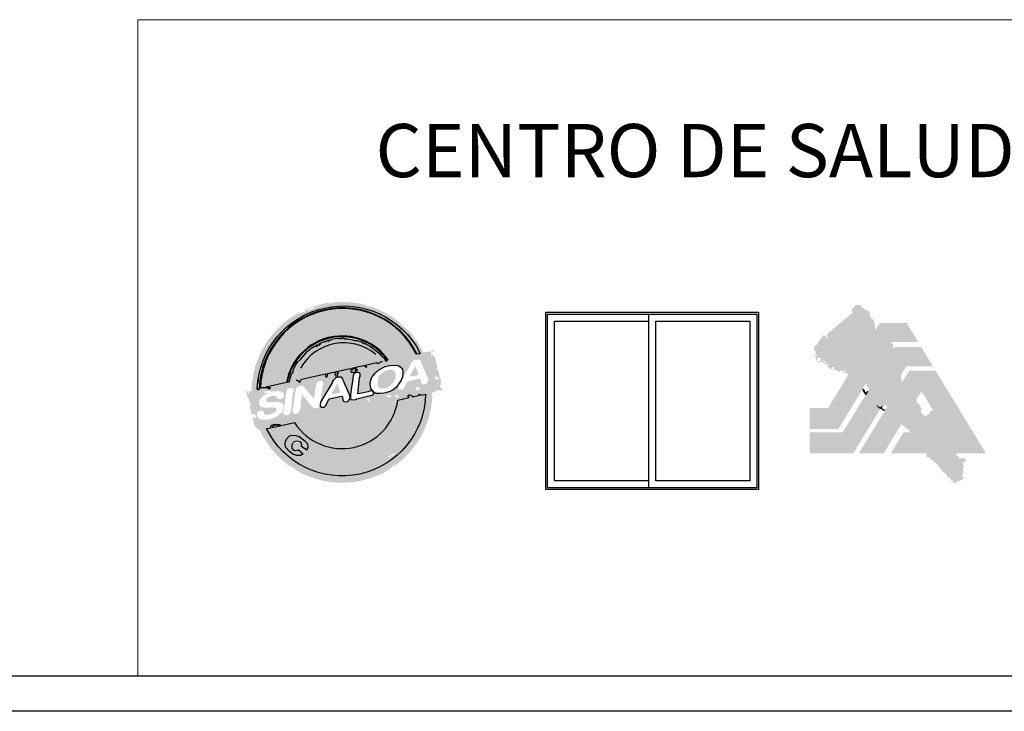
# Model space of a CAD drawing. Units: metres. Extents: x -78 to 117, y -18 to 41.
# Drawn here: x 35 to 41, y -17 to -13 of the extents above; entities that cross this region are included whole.
import ezdxf

# ---------------------------------------------------------------- set-up
doc = ezdxf.new("R2010")
doc.units = ezdxf.units.M
doc.header["$MEASUREMENT"] = 0
doc.layers.get('0').update_dxf_attribs({"linetype": 'CONTINUOUS'})
doc.styles.add('SANSSERIF', font='arial.ttf')

# ---------------------------------------------------------------- blocks, each defined once
blk = doc.blocks.new('A$C0A9B531F')
h = blk.add_hatch(color=92)
h.paths.add_polyline_path([(0.2801, 0.6491), (0.2764, 0.654), (0.2742, 0.6703), (0.2701, 0.6884), (0.2573, 0.7), (0.2526, 0.7206), (0.246, 0.73), (0.2379, 0.73), (0.2204, 0.7419), (0.2195, 0.7457), (0.2116, 0.7519), (0.1956, 0.7529), (0.1793, 0.7336), (0.1803, 0.7185), (0.0706, 0.627), (0.0747, 0.6239), (0.0747, 0.6197), (0.0758, 0.6161), (0.0747, 0.6077), (0.0685, 0.6171), (0.0685, 0.6229), (0.0638, 0.6208), (0.0596, 0.6302), (0.0591, 0.6229), (0.045, 0.6098), (0.0465, 0.6041), (0.0408, 0.6035), (0.034, 0.5915), (0.0329, 0.5847), (0.024, 0.5821), (0.0225, 0.5743), (0.0178, 0.5685), (0.0192, 0.5601), (0.0259, 0.5589), (0.025, 0.5556), (0.0241, 0.5526), (0.0268, 0.5504), (0.0244, 0.5452), (0.0259, 0.5405), (0.0313, 0.5411), (0.03, 0.5364), (0.0192, 0.5386), (0.0185, 0.5353), (0.0277, 0.5317), (0.0275, 0.5188), (0.0313, 0.5168), (0.0334, 0.5308), (0.0383, 0.5301), (0.0469, 0.5276), (0.0489, 0.5202), (0.0408, 0.5143), (0.0313, 0.5125), (0.0316, 0.5109), (0.0431, 0.5102), (0.0498, 0.5143), (0.0677, 0.4987), (0.067, 0.5055), (0.0584, 0.513), (0.0555, 0.5163), (0.0561, 0.5195), (0.0638, 0.515), (0.0737, 0.5012), (0.078, 0.5003), (0.078, 0.5037), (0.0837, 0.5037), (0.0837, 0.4994), (0.0744, 0.4967), (0.0768, 0.4894), (0.0885, 0.4819), (0.0938, 0.4837), (0.0946, 0.4876), (0.0966, 0.4902), (0.1026, 0.4898), (0.1038, 0.4853), (0.1053, 0.4825), (0.1002, 0.4783), (0.0938, 0.4787), (0.0946, 0.4773), (0.1049, 0.4769), (0.1099, 0.4779), (0.1137, 0.4748), (0.1172, 0.4752), (0.1218, 0.4724), (0.1254, 0.4688), (0.128, 0.47), (0.127, 0.4734), (0.1317, 0.4742), (0.1329, 0.4761), (0.1381, 0.4746), (0.1387, 0.4722), (0.1452, 0.475), (0.1535, 0.4712), (0.1565, 0.4676), (0.1506, 0.4692), (0.1426, 0.4706), (0.1375, 0.4706), (0.1375, 0.4692), (0.1428, 0.4668), (0.1516, 0.466), (0.1545, 0.4629), (0.1601, 0.4621), (0.1627, 0.4581), (0.1631, 0.457)])
h.paths.add_polyline_path([(0.3888, 0.4298), (0.3833, 0.4554), (0.3837, 0.4667), (0.39, 0.4813), (0.399, 0.4989), (0.4163, 0.5178), (0.4085, 0.5217), (0.3971, 0.5296), (0.39, 0.5327), (0.381, 0.5402), (0.3747, 0.5461), (0.3652, 0.5551), (0.359, 0.5669), (0.3511, 0.5716), (0.3535, 0.5853), (0.3435, 0.5939), (0.2385, 0.4214), (0.2427, 0.4165), (0.2429, 0.4053), (0.2467, 0.4039), (0.2512, 0.4063), (0.252, 0.4008), (0.2479, 0.3967), (0.246, 0.3882), (0.2508, 0.3879), (0.2503, 0.3813), (0.2512, 0.3743), (0.2543, 0.3722), (0.2563, 0.3703), (0.2589, 0.3708), (0.2555, 0.3679), (0.2441, 0.3698), (0.2412, 0.3689), (0.2462, 0.3629), (0.2493, 0.3531), (0.2493, 0.3448), (0.2694, 0.3345), (0.2811, 0.3281), (0.2827, 0.3305), (0.2713, 0.3393), (0.271, 0.3434), (0.2839, 0.3343), (0.2932, 0.3252), (0.3048, 0.3238), (0.3048, 0.3237), (0.3107, 0.3211), (0.3149, 0.3198), (0.3147, 0.3302), (0.3209, 0.331), (0.3214, 0.3238), (0.3254, 0.3269), (0.3283, 0.3236), (0.3918, 0.4279)])
h.paths.add_polyline_path([(0.5229, 0.3048), (0.5181, 0.3048), (0.5176, 0.3068), (0.5136, 0.3068), (0.5064, 0.2983), (0.5062, 0.2921), (0.5002, 0.2916), (0.4935, 0.2854), (0.4895, 0.2837), (0.4744, 0.2924), (0.4694, 0.303), (0.4711, 0.3053), (0.4741, 0.3165), (0.4679, 0.3175), (0.4672, 0.3299), (0.4614, 0.3353), (0.4562, 0.3358), (0.4499, 0.3512), (0.3875, 0.2486), (0.3907, 0.2446), (0.3985, 0.242), (0.4043, 0.2349), (0.4086, 0.2321), (0.4172, 0.2248), (0.4215, 0.2222), (0.424, 0.2147), (0.5735, 0.2147), (0.5739, 0.221)])
h.paths.add_polyline_path([(0.6521, 0.0685), (0.6499, 0.074), (0.6472, 0.0786), (0.6494, 0.0868), (0.6586, 0.0927), (0.6574, 0.1047), (0.6331, 0.1045), (0.6178, 0.1227), (0.6171, 0.1266), (0.4897, 0.1266), (0.4935, 0.1213), (0.494, 0.1145), (0.4951, 0.1043), (0.497, 0.1021), (0.4975, 0.111), (0.5046, 0.1086), (0.5132, 0.098), (0.5205, 0.097), (0.5208, 0.0945), (0.5213, 0.0902), (0.533, 0.0851), (0.544, 0.0738), (0.5474, 0.0661), (0.5521, 0.0639), (0.5549, 0.0577), (0.554, 0.0523), (0.5586, 0.0557), (0.5605, 0.0525), (0.5625, 0.0466), (0.5721, 0.0415), (0.578, 0.0375), (0.5794, 0.0341), (0.582, 0.0275), (0.585, 0.0226), (0.5909, 0.0232), (0.5959, 0.0194), (0.5982, 0.0107), (0.601, 0.0088), (0.6045, 0.0131), (0.6064, 0.0104), (0.6056, 0.0039), (0.6082, 0), (0.6175, 0.0006), (0.6201, 0.0059), (0.6245, 0.0092), (0.6334, 0.0092), (0.635, 0.0125), (0.6409, 0.0125), (0.6523, 0.0202), (0.6487, 0.0258), (0.6431, 0.032), (0.6481, 0.0405), (0.6487, 0.0488), (0.6477, 0.0535), (0.6453, 0.0572)])
h = blk.add_hatch(color=160)
h.paths.add_polyline_path([(0.3449, 0.5962), (0.4582, 0.5962), (0.4093, 0.6764), (0.2968, 0.6764), (0.0784, 0.3178), (0, 0.3178), (0, 0.2293), (0.1215, 0.2293)])
h.paths.add_polyline_path([(0.4712, 0.5748), (0.3594, 0.5748), (0.3557, 0.5688), (0.359, 0.5669), (0.3652, 0.5551), (0.3747, 0.5461), (0.381, 0.5402), (0.39, 0.5327), (0.3971, 0.5296), (0.4085, 0.5217), (0.4163, 0.5178), (0.399, 0.4989), (0.39, 0.4813), (0.3837, 0.4667), (0.3833, 0.4554), (0.3837, 0.4534), (0.4081, 0.4935), (0.5207, 0.4935)])
h.paths.add_polyline_path([(0.2987, 0.3137), (0.2946, 0.315), (0.283, 0.3269), (0.2853, 0.3293), (0.2944, 0.3209), (0.2985, 0.3209), (0.3022, 0.3194), (0.3048, 0.3237), (0.3044, 0.3238), (0.2932, 0.3252), (0.2839, 0.3343), (0.271, 0.3434), (0.2713, 0.3393), (0.2827, 0.3305), (0.2811, 0.3281), (0.2694, 0.3345), (0.2493, 0.3448), (0.2493, 0.3531), (0.2462, 0.3629), (0.2412, 0.3689), (0.2441, 0.3698), (0.2555, 0.3679), (0.2589, 0.3708), (0.2563, 0.3703), (0.2543, 0.3722), (0.2512, 0.3743), (0.2503, 0.3813), (0.2508, 0.3879), (0.2457, 0.3882), (0.2374, 0.3744), (0.2373, 0.3731), (0.2357, 0.3708), (0.2355, 0.3714), (0.1401, 0.2147), (0, 0.2147), (0, 0.1266), (0.1847, 0.1266)])
h.paths.add_polyline_path([(0.4723, 0.3879), (0.5778, 0.2147), (0.3969, 0.2147), (0.3433, 0.1266), (0.7442, 0.1266), (0.532, 0.4749), (0.4205, 0.4749), (0.2083, 0.1266), (0.3132, 0.1266)])
for points in [[(0.2344, 0.3868), (0.2334, 0.3926), (0.2268, 0.3981), (0.2253, 0.3998), (0.2225, 0.3952), (0.2273, 0.3837), (0.2336, 0.3758), (0.2357, 0.3708), (0.2373, 0.3731), (0.2376, 0.3818)], [(0.3073, 0.3162), (0.3042, 0.3186), (0.2985, 0.3209), (0.2944, 0.3209), (0.2853, 0.3293), (0.283, 0.3269), (0.2946, 0.315), (0.3013, 0.3128), (0.3041, 0.3123), (0.3057, 0.3083), (0.3146, 0.3058), (0.3167, 0.3046), (0.3195, 0.3091), (0.3192, 0.3095), (0.3142, 0.3117), (0.3094, 0.3136)]]:
    blk.add_hatch(color=92).paths.add_polyline_path(points)
for points in [[(0.2374, 0.3744), (0.2462, 0.3889)], [(0.3048, 0.3237), (0.3022, 0.3194)]]:
    blk.add_lwpolyline(points)
blk = doc.blocks.new('A$C60304909')
h = blk.add_hatch(color=96)
h.dxf.hatch_style = 1
h.paths.add_polyline_path([(1.895, 2.849, 0.038212), (1.678, 2.888), (1.667, 2.881), (1.658, 2.881), (1.649, 2.89, 0.005926), (1.614, 2.892), (1.585, 2.879), (1.589, 2.885), (1.588, 2.889), (1.596, 2.893, 0.003752), (1.574, 2.894), (1.531, 2.888), (1.518, 2.894, 0.013829), (1.438, 2.891), (1.308, 2.858), (1.304, 2.86), (1.374, 2.881), (1.356, 2.883, 0.032099), (1.174, 2.848), (1.168, 2.833), (1.15, 2.829), (1.131, 2.837, 0.03434), (0.944, 2.768), (0.937, 2.754), (0.967, 2.754), (0.929, 2.73), (0.904, 2.729), (0.841, 2.694), (0.873, 2.719), (0.87, 2.724), (0.889, 2.742, 0.280268), (0.089, 1.468), (0.052, 1.467), (0.056, 1.432), (0.039, 1.428), (0.028, 1.437), (0.019, 1.466), (0, 1.466), (0.024, 1.368), (0.049, 1.354), (0.043, 1.333), (0.058, 1.293), (0.07, 1.294), (0.075, 1.24), (0.061, 1.221), (0.09, 1.102), (0.149, 1.095), (0.16, 1.032), (0.102, 1.055), (0.137, 0.914), (0.182, 0.862), (0.222, 0.842, 0.134499), (0.714, 0.256), (0.706, 0.278), (0.749, 0.244), (0.768, 0.241), (0.791, 0.215), (0.78, 0.213, 0.280388), (2.285, 0.209), (2.318, 0.25), (2.308, 0.223), (2.378, 0.301), (2.355, 0.254, 0.237926), (2.982, 1.397), (2.97, 1.414), (2.974, 1.433), (2.967, 1.44), (2.941, 1.399, -0.074283), (2.864, 0.995), (2.868, 0.968), (2.847, 0.905), (2.844, 0.944, -0.096834), (2.594, 0.545), (2.606, 0.533), (2.567, 0.483), (2.553, 0.518, -0.147987), (1.962, 0.129), (1.968, 0.111), (1.88, 0.092), (1.877, 0.097), (1.89, 0.11, -0.057973), (1.609, 0.079), (1.603, 0.056), (1.575, 0.045), (1.434, 0.058), (1.366, 0.061), (1.396, 0.068), (1.393, 0.086, -0.145613), (0.722, 0.343), (0.715, 0.334), (0.692, 0.326), (0.637, 0.387), (0.635, 0.401), (0.687, 0.354), (0.655, 0.395, -0.094936), (0.359, 0.751), (0.355, 0.74), (0.331, 0.788), (0.322, 0.824, -0.014024), (0.295, 0.888), (0.32, 0.847), (0.296, 0.903), (0.302, 0.905, 0.803991), (2.884, 1.422), (3.047, 1.457), (3.014, 1.475), (3.055, 1.478), (3.097, 1.476), (3.129, 1.481), (3.133, 1.476), (3.149, 1.48), (3.153, 1.488), (3.129, 1.511), (3.104, 1.538), (3.105, 1.574), (3.136, 1.555), (3.132, 1.572), (3.109, 1.582), (3.114, 1.59), (3.127, 1.593), (3.075, 1.8), (3.042, 1.819), (3.061, 1.858), (3.022, 2.014), (2.973, 2.058), (2.957, 2.052), (2.957, 2.095), (2.966, 2.106), (2.978, 2.102), (3.006, 2.082), (2.996, 2.119), (2.983, 2.142), (2.984, 2.116), (2.959, 2.11), (2.951, 2.097), (2.901, 2.098), (2.836, 2.084, 0.03305), (2.741, 2.249), (2.745, 2.248), (2.764, 2.222), (2.746, 2.252), (2.728, 2.269), (2.698, 2.285), (2.704, 2.255), (2.683, 2.309), (2.644, 2.349), (2.646, 2.353), (2.691, 2.306), (2.699, 2.29), (2.727, 2.27, 0.017096), (2.668, 2.35), (2.654, 2.374), (2.68, 2.339), (2.657, 2.381), (2.649, 2.381), (2.626, 2.399, 0.021828), (2.539, 2.49), (2.45, 2.544), (2.45, 2.553), (2.521, 2.508, 0.108299), (1.987, 2.823), (1.94, 2.821)])
h.paths.add_polyline_path([(2.778, 2.091), (2.768, 2.088), (2.785, 2.061), (2.754, 2.057), (2.743, 2.07), (2.737, 2.06, 0.777656), (0.213, 1.512), (0.199, 1.482), (0.181, 1.508, -0.767115)], flags=16)
h.paths.add_polyline_path([(2.726, 2.06), (2.277, 1.962, 0.668313), (0.648, 1.607), (0.324, 1.536), (0.373, 1.524), (0.4, 1.513), (0.369, 1.501), (0.352, 1.521), (0.323, 1.522), (0.264, 1.523), (0.232, 1.516, -0.778206)], flags=16)
h.paths.add_polyline_path([(1.617, 2.693), (1.646, 2.673), (1.662, 2.654), (1.672, 2.617), (1.668, 2.579), (1.655, 2.553), (1.633, 2.532), (1.719, 2.418), (1.597, 2.418), (1.509, 2.521), (1.458, 2.52), (1.458, 2.414), (1.354, 2.41), (1.342, 2.692)], flags=0)
h.paths.add_polyline_path([(1.453, 2.644), (1.528, 2.644), (1.551, 2.632), (1.56, 2.621), (1.562, 2.607), (1.56, 2.593), (1.552, 2.584), (1.535, 2.58), (1.455, 2.58)], flags=0)
h.paths.add_polyline_path([(1.221, 2.671), (1.264, 2.572), (1.294, 2.466), (1.293, 2.42), (1.268, 2.382), (1.204, 2.34), (1.121, 2.314), (1.061, 2.313), (1.012, 2.324), (0.982, 2.351), (0.903, 2.552), (1.003, 2.589), (1.054, 2.46), (1.079, 2.404), (1.105, 2.394), (1.136, 2.394), (1.166, 2.406), (1.182, 2.427), (1.189, 2.45), (1.188, 2.47), (1.125, 2.635)], flags=0)
h.paths.add_polyline_path([(1.124, 2.811), (1.097, 2.805), (1.09, 2.793), (0.982, 2.756), (0.973, 2.752), (0.979, 2.774), (1.107, 2.817)], flags=16)
h.paths.add_polyline_path([(1.739, 2.609), (1.767, 2.635), (1.814, 2.655), (1.87, 2.662), (1.925, 2.661), (1.967, 2.648), (2.03, 2.622), (2.061, 2.593), (2.093, 2.525), (2.095, 2.478), (2.074, 2.428), (2.05, 2.399), (2.008, 2.377), (1.947, 2.364), (1.886, 2.372), (1.816, 2.392), (1.763, 2.429), (1.735, 2.468), (1.721, 2.503), (1.718, 2.544), (1.72, 2.57)], flags=0)
h.paths.add_polyline_path([(2.263, 1.959), (2.243, 1.94), (2.24, 1.951), (2.233, 1.949), (2.211, 1.986), (2.215, 1.986), (2.228, 1.975), (2.21, 1.998), (2.173, 2.024), (2.175, 2.028), (2.135, 2.062), (2.153, 2.053), (2.165, 2.04), (2.154, 2.055), (2.078, 2.117), (2.02, 2.156), (2.023, 2.161), (2.016, 2.161), (1.986, 2.178), (1.987, 2.18), (2.021, 2.164), (1.944, 2.209), (1.92, 2.213), (1.917, 2.224), (1.89, 2.236), (1.877, 2.23), (1.863, 2.236), (1.854, 2.252), (1.773, 2.277), (1.732, 2.275), (1.704, 2.289, 0.034217), (1.588, 2.304), (1.588, 2.308), (1.574, 2.301), (1.57, 2.302), (1.568, 2.311), (1.54, 2.313), (1.536, 2.306), (1.519, 2.306), (1.519, 2.313), (1.478, 2.304), (1.477, 2.312), (1.387, 2.3), (1.313, 2.267), (1.336, 2.282, 0.014783), (1.287, 2.269), (1.28, 2.26), (1.272, 2.257), (1.263, 2.261, 0.029236), (1.17, 2.224), (1.166, 2.215), (1.192, 2.221), (1.166, 2.2), (1.151, 2.2), (1.125, 2.172), (1.139, 2.194), (1.13, 2.19), (1.149, 2.214, 0.057092), (0.986, 2.107), (0.874, 1.974), (0.824, 1.927, 0.041427), (0.755, 1.803), (0.757, 1.768), (0.735, 1.755, 0.041954), (0.694, 1.617), (0.662, 1.61, -0.663587)], flags=0)
h.paths.add_polyline_path([(1.839, 2.557), (1.864, 2.584), (1.905, 2.591), (1.942, 2.589), (1.97, 2.57), (1.987, 2.544), (1.989, 2.512), (1.979, 2.471), (1.954, 2.437), (1.909, 2.425), (1.862, 2.431), (1.841, 2.444), (1.829, 2.484), (1.829, 2.528)], flags=0)
h.paths.add_polyline_path([(1.238, 2.241), (1.229, 2.231), (1.229, 2.226), (1.196, 2.213), (1.199, 2.225)], flags=0)
h.paths.add_polyline_path([(2.078, 2.051), (2.077, 2.061), (2.095, 2.045), (2.093, 2.043), (2.117, 2.021), (2.114, 2.019, -0.032071), (2.183, 1.944), (2.108, 1.91), (2.09, 1.923), (1.911, 1.882), (1.935, 1.856), (1.928, 1.852), (1.886, 1.877), (1.752, 1.847), (1.77, 1.833), (1.764, 1.829), (1.751, 1.83), (1.736, 1.844), (1.698, 1.836), (1.785, 1.809), (1.782, 1.803), (1.752, 1.802), (1.761, 1.771), (1.682, 1.771), (1.673, 1.782), (1.684, 1.799), (1.709, 1.809), (1.669, 1.829), (1.446, 1.781), (1.446, 1.773), (1.478, 1.76), (1.458, 1.742), (1.468, 1.713), (1.44, 1.706), (1.421, 1.735), (1.428, 1.777), (1.3, 1.749), (1.307, 1.738), (1.3, 1.696), (1.271, 1.693), (1.273, 1.714), (1.279, 1.736), (1.271, 1.743), (0.89, 1.66), (0.878, 1.634), (0.859, 1.611), (0.84, 1.623), (0.831, 1.638), (0.817, 1.644), (0.801, 1.64), (0.834, 1.722), (0.819, 1.716, -0.039747), (0.871, 1.831), (0.873, 1.826), (0.876, 1.834), (0.874, 1.836, -0.47043)], flags=0)
h.paths.add_polyline_path([(0.889, 2.42), (0.899, 2.383), (0.894, 2.325), (0.87, 2.303), (0.779, 2.222), (0.849, 2.147), (0.776, 2.072), (0.568, 2.301), (0.675, 2.404), (0.734, 2.447), (0.776, 2.461), (0.818, 2.463), (0.857, 2.448)], flags=0)
h.paths.add_polyline_path([(0.783, 2.353), (0.788, 2.335), (0.784, 2.322), (0.766, 2.305), (0.729, 2.274), (0.695, 2.308), (0.751, 2.364), (0.767, 2.363)], flags=0)
h.paths.add_polyline_path([(1.426, 1.705), (1.421, 1.681), (1.384, 1.681), (1.412, 1.693)], flags=0)
h.paths.add_polyline_path([(1.945, 1.847), (1.955, 1.838), (1.935, 1.815), (1.931, 1.83)], flags=16)
h.paths.add_polyline_path([(1.772, 1.763), (1.801, 1.763), (1.821, 1.755), (1.829, 1.736), (1.826, 1.702), (1.816, 1.686), (1.789, 1.424), (1.794, 1.421), (1.856, 1.434), (1.952, 1.456), (1.993, 1.473), (2.019, 1.472), (2.035, 1.46), (2.016, 1.479), (1.996, 1.514), (1.989, 1.575), (1.993, 1.623), (2.009, 1.676), (2.018, 1.696), (2.071, 1.76), (2.125, 1.809), (2.224, 1.858), (2.303, 1.877), (2.388, 1.884), (2.432, 1.876), (2.479, 1.849), (2.502, 1.812), (2.508, 1.772), (2.505, 1.697), (2.485, 1.643), (2.41, 1.53), (2.354, 1.489), (2.289, 1.457), (2.207, 1.435), (2.149, 1.427), (2.079, 1.427), (2.049, 1.444), (2.038, 1.456), (2.041, 1.423), (2.028, 1.409), (2.004, 1.397), (1.984, 1.396), (1.771, 1.345), (1.751, 1.334), (1.714, 1.325), (1.678, 1.33), (1.67, 1.352), (1.67, 1.39), (1.671, 1.41), (1.713, 1.708), (1.726, 1.741), (1.748, 1.754)], flags=16)
h.paths.add_polyline_path([(1.473, 1.689), (1.528, 1.689), (1.552, 1.665), (1.555, 1.643), (1.655, 1.407), (1.666, 1.371), (1.656, 1.33), (1.63, 1.3), (1.585, 1.294), (1.56, 1.308), (1.551, 1.333), (1.538, 1.385), (1.527, 1.386), (1.331, 1.342), (1.274, 1.229), (1.249, 1.212), (1.203, 1.207), (1.195, 1.216), (1.185, 1.23), (1.188, 1.259), (1.194, 1.29), (1.38, 1.6), (1.386, 1.622), (1.395, 1.638), (1.437, 1.681)], flags=16)
h.paths.add_polyline_path([(1.295, 1.681), (1.291, 1.649), (1.266, 1.659), (1.275, 1.675)], flags=16)
h.paths.add_polyline_path([(2.154, 1.906), (2.17, 1.914), (2.208, 1.904), (2.215, 1.919), (2.236, 1.867), (2.175, 1.883)], flags=0)
h.paths.add_polyline_path([(1.209, 1.626), (1.229, 1.618), (1.238, 1.599), (1.235, 1.565), (1.225, 1.55), (1.184, 1.25), (1.176, 1.22), (1.154, 1.2), (1.122, 1.191), (1.087, 1.193), (1.058, 1.213), (1.043, 1.235), (0.908, 1.399), (0.902, 1.408), (0.894, 1.409), (0.869, 1.171), (0.855, 1.14), (0.835, 1.115), (0.799, 1.104), (0.762, 1.113), (0.746, 1.14), (0.747, 1.177), (0.755, 1.193), (0.797, 1.491), (0.81, 1.524), (0.832, 1.537), (0.856, 1.547), (0.889, 1.554), (0.91, 1.552), (0.922, 1.537), (1.083, 1.348), (1.09, 1.347), (1.122, 1.571), (1.135, 1.604), (1.156, 1.617), (1.181, 1.627)], flags=16)
h.paths.add_polyline_path([(1.458, 1.584), (1.466, 1.584), (1.473, 1.552), (1.51, 1.457), (1.512, 1.447), (1.505, 1.441), (1.381, 1.418), (1.373, 1.422), (1.374, 1.432), (1.45, 1.572)], flags=0)
h.paths.add_polyline_path([(2.244, 1.929), (2.259, 1.932), (2.283, 1.887), (2.279, 1.876)], flags=0)
h.paths.add_polyline_path([(2.197, 1.772), (2.252, 1.799), (2.301, 1.807), (2.341, 1.805), (2.369, 1.794), (2.392, 1.763), (2.396, 1.711), (2.388, 1.662), (2.358, 1.604), (2.317, 1.561), (2.275, 1.531), (2.24, 1.511), (2.194, 1.505), (2.161, 1.509), (2.134, 1.521), (2.114, 1.54), (2.106, 1.569), (2.104, 1.601), (2.104, 1.638), (2.124, 1.682), (2.143, 1.721), (2.175, 1.753)], flags=0)
h.paths.add_polyline_path([(2.487, 1.898), (2.497, 1.907), (2.509, 1.902), (2.532, 1.909), (2.513, 1.888)], flags=16)
h.paths.add_polyline_path([(0.755, 1.511), (0.764, 1.493), (0.761, 1.458), (0.751, 1.443), (0.719, 1.144), (0.706, 1.113), (0.686, 1.088), (0.65, 1.078), (0.613, 1.086), (0.596, 1.113), (0.598, 1.15), (0.606, 1.166), (0.648, 1.464), (0.661, 1.497), (0.682, 1.511), (0.707, 1.52), (0.735, 1.519)], flags=16)
h.paths.add_polyline_path([(2.585, 2.014), (2.631, 1.996), (2.618, 1.969), (2.631, 1.939), (2.615, 1.924), (2.591, 1.939), (2.58, 2.002)], flags=0)
h.paths.add_polyline_path([(2.483, 1.877), (2.531, 1.882), (2.551, 1.875), (2.537, 1.85), (2.504, 1.861), (2.48, 1.856)], flags=16)
h.paths.add_polyline_path([(0.652, 1.511), (0.645, 1.5), (0.635, 1.505), (0.64, 1.516)], flags=16)
h.paths.add_polyline_path([(0.56, 1.528), (0.595, 1.495), (0.588, 1.476), (0.551, 1.467), (0.526, 1.48), (0.53, 1.495), (0.535, 1.498), (0.548, 1.492), (0.553, 1.496), (0.513, 1.523)], flags=16)
h.paths.add_polyline_path([(0.609, 1.466), (0.626, 1.447), (0.631, 1.416), (0.626, 1.402), (0.617, 1.39), (0.604, 1.44), (0.6, 1.445)], flags=16)
h.paths.add_polyline_path([(2.645, 1.918), (2.687, 1.961), (2.723, 1.968), (2.778, 1.969), (2.802, 1.944), (2.805, 1.923), (2.904, 1.687), (2.916, 1.651), (2.906, 1.61), (2.879, 1.58), (2.834, 1.574), (2.81, 1.588), (2.801, 1.612), (2.788, 1.665), (2.777, 1.666), (2.58, 1.621), (2.524, 1.509), (2.499, 1.492), (2.453, 1.487), (2.445, 1.496), (2.435, 1.51), (2.438, 1.539), (2.444, 1.57), (2.63, 1.88), (2.636, 1.902)], flags=16)
h.paths.add_polyline_path([(0.584, 1.447), (0.6, 1.426), (0.608, 1.396), (0.602, 1.37), (0.581, 1.35), (0.547, 1.337), (0.52, 1.34), (0.498, 1.355), (0.473, 1.382), (0.472, 1.393), (0.428, 1.389), (0.388, 1.381), (0.345, 1.358), (0.323, 1.329), (0.324, 1.305), (0.34, 1.291), (0.373, 1.289), (0.469, 1.291), (0.518, 1.291), (0.559, 1.282), (0.595, 1.261), (0.606, 1.224), (0.601, 1.177), (0.577, 1.13), (0.54, 1.096), (0.483, 1.054), (0.417, 1.027), (0.35, 1.011), (0.301, 1.008), (0.255, 1.01), (0.21, 1.021), (0.178, 1.06), (0.174, 1.093), (0.181, 1.12), (0.197, 1.142), (0.218, 1.151), (0.239, 1.155), (0.267, 1.152), (0.282, 1.135), (0.282, 1.124), (0.293, 1.101), (0.306, 1.086), (0.331, 1.085), (0.388, 1.094), (0.435, 1.113), (0.464, 1.136), (0.486, 1.159), (0.489, 1.178), (0.476, 1.198), (0.442, 1.206), (0.402, 1.206), (0.351, 1.2), (0.301, 1.2), (0.254, 1.213), (0.227, 1.228), (0.213, 1.256), (0.211, 1.291), (0.22, 1.328), (0.25, 1.365), (0.277, 1.393), (0.324, 1.422), (0.341, 1.431), (0.35, 1.434), (0.346, 1.442), (0.328, 1.43), (0.27, 1.452), (0.326, 1.467), (0.396, 1.467), (0.401, 1.453), (0.404, 1.454), (0.451, 1.463), (0.509, 1.466), (0.556, 1.462)], flags=16)
h.paths.add_polyline_path([(1.957, 1.353), (1.979, 1.325), (1.977, 1.311), (1.95, 1.299), (1.948, 1.321), (1.938, 1.338)], flags=16)
h.paths.add_polyline_path([(0.215, 1.72), (0.209, 1.658), (0.204, 1.585), (0.196, 1.573), (0.202, 1.653)], flags=0)
h.paths.add_polyline_path([(2.788, 2.019), (2.812, 1.991), (2.801, 1.966), (2.797, 1.986), (2.782, 2.002)], flags=16)
h.paths.add_polyline_path([(1.62, 1.205), (1.713, 1.212), (1.721, 1.199), (1.788, 1.206), (1.81, 1.188), (1.947, 1.218), (1.946, 1.284), (1.981, 1.275), (1.993, 1.228), (2.144, 1.261), (2.15, 1.279), (2.164, 1.282), (2.182, 1.269), (2.351, 1.296, -0.648359), (0.951, 0.99), (1.164, 1.047), (1.182, 1.069), (1.128, 1.075), (1.13, 1.088), (1.278, 1.072), (1.619, 1.146), (1.625, 1.158)], flags=0)
h.paths.add_polyline_path([(2.708, 1.864), (2.716, 1.864), (2.723, 1.832), (2.76, 1.736), (2.761, 1.727), (2.755, 1.721), (2.631, 1.698), (2.623, 1.702), (2.624, 1.712), (2.7, 1.852)], flags=16)
h.paths.add_polyline_path([(2.242, 1.392), (2.277, 1.403), (2.325, 1.401), (2.32, 1.363), (2.267, 1.371), (2.24, 1.377)], flags=16)
h.paths.add_polyline_path([(1.172, 1.097), (1.208, 1.092), (1.219, 1.085), (1.156, 1.092)], flags=0)
h.paths.add_polyline_path([(2.392, 1.404), (2.431, 1.4), (2.44, 1.389), (2.429, 1.368), (2.392, 1.361)], flags=16)
h.paths.add_polyline_path([(0.257, 1.453), (0.218, 1.431), (0.221, 1.462)], flags=16)
h.paths.add_polyline_path([(2.962, 2.045), (2.97, 2.048), (2.974, 2.035), (2.972, 2.026)], flags=16)
h.paths.add_polyline_path([(2.384, 1.313), (2.416, 1.32, -0.693419), (0.789, 0.965), (0.821, 0.972, 0.683543)], flags=16)
h.paths.add_polyline_path([(2.429, 1.323), (2.609, 1.362), (2.587, 1.379), (2.606, 1.41), (2.662, 1.387), (2.66, 1.373), (2.762, 1.395), (2.777, 1.419), (2.802, 1.404), (2.874, 1.42, -0.788747), (0.331, 0.866), (0.402, 0.881), (0.402, 0.916), (0.449, 0.939), (0.539, 0.934), (0.549, 0.916), (0.527, 0.924), (0.464, 0.924), (0.423, 0.907), (0.422, 0.886), (0.776, 0.963, 0.697313)], flags=16)
h.paths.add_polyline_path([(2.728, 1.53), (2.762, 1.529), (2.787, 1.516), (2.763, 1.491), (2.732, 1.479), (2.715, 1.501)], flags=16)
h.paths.add_polyline_path([(3.015, 1.686), (3.031, 1.704), (3.073, 1.688), (3.087, 1.647), (3.039, 1.658)], flags=16)
h.paths.add_polyline_path([(2.533, 1.127), (2.557, 1.138), (2.631, 1.133), (2.663, 1.123), (2.702, 1.082), (2.727, 1.025), (2.73, 0.976), (2.71, 0.905), (2.628, 0.771), (2.374, 0.897), (2.438, 1.024), (2.457, 1.06)], flags=0)
h.paths.add_polyline_path([(2.55, 1.037), (2.573, 1.041), (2.613, 1.017), (2.64, 0.987), (2.652, 0.95), (2.622, 0.893), (2.482, 0.951), (2.495, 0.99), (2.51, 1.009)], flags=0)
h.paths.add_polyline_path([(0.8, 0.758), (0.852, 0.739), (0.944, 0.669), (0.984, 0.625), (0.99, 0.568), (0.976, 0.524), (0.888, 0.581), (0.892, 0.606), (0.888, 0.62), (0.869, 0.636), (0.82, 0.646), (0.778, 0.639), (0.756, 0.616), (0.738, 0.583), (0.739, 0.549), (0.76, 0.524), (0.793, 0.517), (0.827, 0.521), (0.842, 0.526), (0.913, 0.463), (0.873, 0.437), (0.813, 0.436), (0.748, 0.456), (0.689, 0.505), (0.639, 0.566), (0.626, 0.61), (0.63, 0.659), (0.649, 0.697), (0.692, 0.744), (0.724, 0.76)], flags=0)
h.paths.add_polyline_path([(2.277, 0.79), (2.563, 0.673), (2.485, 0.591), (2.432, 0.611), (2.359, 0.531), (2.381, 0.478), (2.379, 0.476), (2.385, 0.46), (2.282, 0.399), (2.174, 0.676), (2.169, 0.693)], flags=0)
h.paths.add_polyline_path([(1.098, 0.559), (1.235, 0.511), (1.269, 0.204), (1.16, 0.233), (1.152, 0.289), (1.046, 0.315), (1.011, 0.27), (0.907, 0.332)], flags=0)
h.paths.add_polyline_path([(1.973, 0.594), (2.074, 0.596), (2.099, 0.589), (2.153, 0.538), (2.171, 0.51), (2.175, 0.453), (2.157, 0.394), (2.128, 0.354), (2.067, 0.312), (1.918, 0.263), (1.804, 0.523), (1.935, 0.578)], flags=0)
h.paths.add_polyline_path([(1.463, 0.485), (1.463, 0.271), (1.629, 0.271), (1.631, 0.198), (1.356, 0.198), (1.349, 0.485)], flags=0)
h.paths.add_polyline_path([(1.642, 0.499), (1.753, 0.511), (1.8, 0.224), (1.698, 0.207)], flags=0)
h.paths.add_polyline_path([(2.299, 0.673), (2.364, 0.641), (2.327, 0.6), (2.292, 0.667)], flags=0)
h.paths.add_polyline_path([(1.957, 0.516), (1.98, 0.521), (2.029, 0.516), (2.049, 0.505), (2.064, 0.461), (2.066, 0.42), (2.051, 0.385), (1.991, 0.36), (1.922, 0.495)], flags=0)
h.paths.add_polyline_path([(1.135, 0.439), (1.143, 0.436), (1.146, 0.363), (1.092, 0.376)], flags=0)
at = {"true_color": 0xffffff}
h = blk.add_hatch(color=7, dxfattribs=at)
h.paths.add_polyline_path([(0.232, 1.516), (0.264, 1.523), (0.323, 1.522), (0.352, 1.521), (0.369, 1.501), (0.4, 1.513), (0.373, 1.524), (0.324, 1.536), (0.648, 1.607, -0.668313), (2.277, 1.962), (2.726, 2.06, 0.778206)], flags=17)
h.paths.add_polyline_path([(2.074, 2.428), (2.05, 2.399), (2.008, 2.377), (1.947, 2.364), (1.886, 2.372), (1.816, 2.392), (1.763, 2.429), (1.735, 2.468), (1.721, 2.503), (1.718, 2.544), (1.72, 2.57), (1.739, 2.609), (1.767, 2.635), (1.814, 2.655), (1.87, 2.662), (1.925, 2.661), (1.967, 2.648), (2.03, 2.622), (2.061, 2.593), (2.093, 2.525), (2.095, 2.478)], flags=16)
h.paths.add_polyline_path([(1.979, 2.471), (1.954, 2.437), (1.909, 2.425), (1.862, 2.431), (1.841, 2.444), (1.829, 2.484), (1.829, 2.528), (1.839, 2.557), (1.864, 2.584), (1.905, 2.591), (1.942, 2.589), (1.97, 2.57), (1.987, 2.544), (1.989, 2.512)], flags=0)
h.paths.add_polyline_path([(1.719, 2.418), (1.597, 2.418), (1.509, 2.521), (1.458, 2.52), (1.458, 2.414), (1.354, 2.41), (1.342, 2.692), (1.617, 2.693), (1.646, 2.673), (1.662, 2.654), (1.672, 2.617), (1.668, 2.579), (1.655, 2.553), (1.633, 2.532)], flags=16)
h.paths.add_polyline_path([(1.56, 2.593), (1.552, 2.584), (1.535, 2.58), (1.455, 2.58), (1.453, 2.644), (1.528, 2.644), (1.551, 2.632), (1.56, 2.621), (1.562, 2.607)], flags=0)
h.paths.add_polyline_path([(1.293, 2.42), (1.268, 2.382), (1.204, 2.34), (1.121, 2.314), (1.061, 2.313), (1.012, 2.324), (0.982, 2.351), (0.903, 2.552), (1.003, 2.589), (1.054, 2.46), (1.079, 2.404), (1.105, 2.394), (1.136, 2.394), (1.166, 2.406), (1.182, 2.427), (1.189, 2.45), (1.188, 2.47), (1.125, 2.635), (1.221, 2.671), (1.264, 2.572), (1.294, 2.466)], flags=16)
h.paths.add_polyline_path([(0.899, 2.383), (0.894, 2.325), (0.87, 2.303), (0.779, 2.222), (0.849, 2.147), (0.776, 2.072), (0.568, 2.301), (0.675, 2.404), (0.734, 2.447), (0.776, 2.461), (0.818, 2.463), (0.857, 2.448), (0.889, 2.42)], flags=16)
h.paths.add_polyline_path([(0.788, 2.335), (0.784, 2.322), (0.766, 2.305), (0.729, 2.274), (0.695, 2.308), (0.751, 2.364), (0.767, 2.363), (0.783, 2.353)], flags=0)
h.paths.add_polyline_path([(2.737, 2.06), (2.743, 2.07), (2.754, 2.057), (2.785, 2.061), (2.768, 2.088), (2.778, 2.091, 0.767115), (0.181, 1.508), (0.199, 1.482), (0.213, 1.512, -0.777656)])
h.paths.add_polyline_path([(0.215, 1.72), (0.209, 1.658), (0.204, 1.585), (0.196, 1.573), (0.202, 1.653)], flags=16)
h = blk.add_hatch(color=1)
h.paths.add_polyline_path([(0.894, 2.325), (0.899, 2.383), (0.889, 2.42), (0.857, 2.448), (0.818, 2.463), (0.776, 2.461), (0.734, 2.447), (0.675, 2.404), (0.568, 2.301), (0.776, 2.072), (0.849, 2.147), (0.779, 2.222), (0.87, 2.303)])
h.paths.add_polyline_path([(0.784, 2.322), (0.766, 2.305), (0.729, 2.274), (0.695, 2.308), (0.751, 2.364), (0.767, 2.363), (0.783, 2.353), (0.788, 2.335)], flags=16)
h.paths.add_polyline_path([(1.079, 2.404), (1.054, 2.46), (1.003, 2.589), (0.903, 2.552), (0.982, 2.351), (1.012, 2.324), (1.061, 2.313), (1.121, 2.314), (1.204, 2.34), (1.268, 2.382), (1.293, 2.42), (1.294, 2.466), (1.264, 2.572), (1.221, 2.671), (1.125, 2.635), (1.188, 2.47), (1.189, 2.45), (1.182, 2.427), (1.166, 2.406), (1.136, 2.394), (1.105, 2.394)])
h.paths.add_polyline_path([(1.655, 2.553), (1.668, 2.579), (1.672, 2.617), (1.662, 2.654), (1.646, 2.673), (1.617, 2.693), (1.342, 2.692), (1.354, 2.41), (1.458, 2.414), (1.458, 2.52), (1.509, 2.521), (1.597, 2.418), (1.719, 2.418), (1.633, 2.532)])
h.paths.add_polyline_path([(1.455, 2.58), (1.453, 2.644), (1.528, 2.644), (1.551, 2.632), (1.56, 2.621), (1.562, 2.607), (1.56, 2.593), (1.552, 2.584), (1.535, 2.58)], flags=16)
h.paths.add_polyline_path([(2.061, 2.593), (2.03, 2.622), (1.967, 2.648), (1.925, 2.661), (1.87, 2.662), (1.814, 2.655), (1.767, 2.635), (1.739, 2.609), (1.72, 2.57), (1.718, 2.544), (1.721, 2.503), (1.735, 2.468), (1.763, 2.429), (1.816, 2.392), (1.886, 2.372), (1.947, 2.364), (2.008, 2.377), (2.05, 2.399), (2.074, 2.428), (2.095, 2.478), (2.093, 2.525)])
h.paths.add_polyline_path([(1.829, 2.528), (1.839, 2.557), (1.864, 2.584), (1.905, 2.591), (1.942, 2.589), (1.97, 2.57), (1.987, 2.544), (1.989, 2.512), (1.979, 2.471), (1.954, 2.437), (1.909, 2.425), (1.862, 2.431), (1.841, 2.444), (1.829, 2.484)], flags=16)
h = blk.add_hatch(color=7, dxfattribs=at)
h.paths.add_polyline_path([(0.874, 1.836), (0.876, 1.834), (0.873, 1.826), (0.871, 1.831, 0.039747), (0.819, 1.716), (0.834, 1.722), (0.801, 1.64), (0.817, 1.644), (0.831, 1.638), (0.84, 1.623), (0.859, 1.611), (0.878, 1.634), (0.89, 1.66), (1.271, 1.743), (1.279, 1.736), (1.273, 1.714), (1.271, 1.693), (1.3, 1.696), (1.307, 1.738), (1.3, 1.749), (1.428, 1.777), (1.421, 1.735), (1.44, 1.706), (1.468, 1.713), (1.458, 1.742), (1.478, 1.76), (1.446, 1.773), (1.446, 1.781), (1.669, 1.829), (1.709, 1.809), (1.684, 1.799), (1.673, 1.782), (1.682, 1.771), (1.761, 1.771), (1.752, 1.802), (1.782, 1.803), (1.785, 1.809), (1.698, 1.836), (1.736, 1.844), (1.751, 1.83), (1.764, 1.829), (1.77, 1.833), (1.752, 1.847), (1.886, 1.877), (1.928, 1.852), (1.935, 1.856), (1.911, 1.882), (2.09, 1.923), (2.108, 1.91), (2.183, 1.944, 0.032071), (2.114, 2.019), (2.117, 2.021), (2.093, 2.043), (2.095, 2.045), (2.077, 2.061), (2.078, 2.051, 0.47043)], flags=17)
h.paths.add_polyline_path([(0.257, 1.453), (0.221, 1.462), (0.218, 1.431)])
h.paths.add_polyline_path([(0.595, 1.495), (0.56, 1.528), (0.513, 1.523), (0.553, 1.496), (0.548, 1.492), (0.535, 1.498), (0.53, 1.495), (0.526, 1.48), (0.551, 1.467), (0.588, 1.476)])
h.paths.add_polyline_path([(0.652, 1.511), (0.64, 1.516), (0.635, 1.505), (0.645, 1.5)])
h.paths.add_polyline_path([(0.626, 1.447), (0.609, 1.466), (0.6, 1.445), (0.604, 1.44), (0.617, 1.39), (0.626, 1.402), (0.631, 1.416)])
h.paths.add_polyline_path([(1.295, 1.681), (1.275, 1.675), (1.266, 1.659), (1.291, 1.649)], flags=16)
h.paths.add_polyline_path([(1.426, 1.705), (1.412, 1.693), (1.384, 1.681), (1.421, 1.681)], flags=16)
h.paths.add_polyline_path([(1.955, 1.838), (1.945, 1.847), (1.931, 1.83), (1.935, 1.815)], flags=16)
h.paths.add_polyline_path([(2.215, 1.919), (2.208, 1.904), (2.17, 1.914), (2.154, 1.906), (2.175, 1.883), (2.236, 1.867)], flags=17)
h.paths.add_polyline_path([(2.259, 1.932), (2.244, 1.929), (2.279, 1.876), (2.283, 1.887)])
h.paths.add_polyline_path([(2.531, 1.882), (2.483, 1.877), (2.48, 1.856), (2.504, 1.861), (2.537, 1.85), (2.551, 1.875)])
h.paths.add_polyline_path([(2.532, 1.909), (2.509, 1.902), (2.497, 1.907), (2.487, 1.898), (2.513, 1.888)])
h.paths.add_polyline_path([(2.618, 1.969), (2.631, 1.996), (2.585, 2.014), (2.58, 2.002), (2.591, 1.939), (2.615, 1.924), (2.631, 1.939)])
h.paths.add_polyline_path([(2.788, 2.019), (2.782, 2.002), (2.797, 1.986), (2.801, 1.966), (2.812, 1.991)])
h.paths.add_polyline_path([(1.263, 2.261), (1.272, 2.257), (1.28, 2.26), (1.287, 2.269, -0.014783), (1.336, 2.282), (1.313, 2.267), (1.387, 2.3), (1.477, 2.312), (1.478, 2.304), (1.519, 2.313), (1.519, 2.306), (1.536, 2.306), (1.54, 2.313), (1.568, 2.311), (1.57, 2.302), (1.574, 2.301), (1.588, 2.308), (1.588, 2.304, -0.034217), (1.704, 2.289), (1.732, 2.275), (1.773, 2.277), (1.854, 2.252), (1.863, 2.236), (1.877, 2.23), (1.89, 2.236), (1.917, 2.224), (1.92, 2.213), (1.944, 2.209), (2.021, 2.164), (1.987, 2.18), (1.986, 2.178), (2.016, 2.161), (2.023, 2.161), (2.02, 2.156), (2.078, 2.117), (2.154, 2.055), (2.165, 2.04), (2.153, 2.053), (2.135, 2.062), (2.175, 2.028), (2.173, 2.024), (2.21, 1.998), (2.228, 1.975), (2.215, 1.986), (2.211, 1.986), (2.233, 1.949), (2.24, 1.951), (2.243, 1.94), (2.263, 1.959, 0.663587), (0.662, 1.61), (0.694, 1.617, -0.041954), (0.735, 1.755), (0.757, 1.768), (0.755, 1.803, -0.041427), (0.824, 1.927), (0.874, 1.974), (0.986, 2.107, -0.057092), (1.149, 2.214), (1.13, 2.19), (1.139, 2.194), (1.125, 2.172), (1.151, 2.2), (1.166, 2.2), (1.192, 2.221), (1.166, 2.215), (1.17, 2.224, -0.029236)])
h.paths.add_polyline_path([(1.229, 2.226), (1.229, 2.231), (1.238, 2.241), (1.199, 2.225), (1.196, 2.213)], flags=17)
h = blk.add_hatch(color=96)
h.dxf.hatch_style = 1
h.paths.add_polyline_path([(1.473, 1.552), (1.466, 1.584), (1.458, 1.584), (1.45, 1.572), (1.374, 1.432), (1.373, 1.422), (1.381, 1.418), (1.505, 1.441), (1.512, 1.447), (1.51, 1.457)])
h.paths.add_polyline_path([(2.358, 1.604), (2.388, 1.662), (2.396, 1.711), (2.392, 1.763), (2.369, 1.794), (2.341, 1.805), (2.301, 1.807), (2.252, 1.799), (2.197, 1.772), (2.175, 1.753), (2.143, 1.721), (2.124, 1.682), (2.104, 1.638), (2.104, 1.601), (2.106, 1.569), (2.114, 1.54), (2.134, 1.521), (2.161, 1.509), (2.194, 1.505), (2.24, 1.511), (2.275, 1.531), (2.317, 1.561)])
blk.add_hatch(color=96).paths.add_polyline_path([(0.209, 1.658), (0.215, 1.72), (0.202, 1.653), (0.196, 1.573), (0.204, 1.585)])
h = blk.add_hatch(color=7, dxfattribs=at)
h.paths.add_polyline_path([(2.351, 1.296), (2.182, 1.269), (2.164, 1.282), (2.15, 1.279), (2.144, 1.261), (1.993, 1.228), (1.981, 1.275), (1.946, 1.284), (1.947, 1.218), (1.81, 1.188), (1.788, 1.206), (1.721, 1.199), (1.713, 1.212), (1.62, 1.205), (1.625, 1.158), (1.619, 1.146), (1.278, 1.072), (1.13, 1.088), (1.128, 1.075), (1.182, 1.069), (1.164, 1.047), (0.951, 0.99, 0.648359)], flags=16)
h.paths.add_polyline_path([(2.416, 1.32), (2.384, 1.313, -0.683543), (0.821, 0.972), (0.789, 0.965, 0.693419)], flags=16)
h.paths.add_polyline_path([(2.874, 1.42), (2.802, 1.404), (2.777, 1.419), (2.762, 1.395), (2.66, 1.373), (2.662, 1.387), (2.606, 1.41), (2.587, 1.379), (2.609, 1.362), (2.429, 1.323, -0.697313), (0.776, 0.963), (0.422, 0.886), (0.423, 0.907), (0.464, 0.924), (0.527, 0.924), (0.549, 0.916), (0.539, 0.934), (0.449, 0.939), (0.402, 0.916), (0.402, 0.881), (0.331, 0.866, 0.788747)], flags=17)
h.paths.add_polyline_path([(2.631, 1.133), (2.663, 1.123), (2.702, 1.082), (2.727, 1.025), (2.73, 0.976), (2.71, 0.905), (2.628, 0.771), (2.374, 0.897), (2.438, 1.024), (2.457, 1.06), (2.533, 1.127), (2.557, 1.138)], flags=16)
h.paths.add_polyline_path([(2.573, 1.041), (2.613, 1.017), (2.64, 0.987), (2.652, 0.95), (2.622, 0.893), (2.482, 0.951), (2.495, 0.99), (2.51, 1.009), (2.55, 1.037)], flags=0)
h.paths.add_polyline_path([(2.563, 0.673), (2.485, 0.591), (2.432, 0.611), (2.359, 0.531), (2.381, 0.478), (2.379, 0.476), (2.385, 0.46), (2.282, 0.399), (2.174, 0.676), (2.169, 0.693), (2.277, 0.79)], flags=16)
h.paths.add_polyline_path([(2.364, 0.641), (2.327, 0.6), (2.292, 0.667), (2.299, 0.673)], flags=16)
h.paths.add_polyline_path([(2.099, 0.589), (2.153, 0.538), (2.171, 0.51), (2.175, 0.453), (2.157, 0.394), (2.128, 0.354), (2.067, 0.312), (1.918, 0.263), (1.804, 0.523), (1.935, 0.578), (1.973, 0.594), (2.074, 0.596)], flags=16)
h.paths.add_polyline_path([(2.049, 0.505), (2.064, 0.461), (2.066, 0.42), (2.051, 0.385), (1.991, 0.36), (1.922, 0.495), (1.957, 0.516), (1.98, 0.521), (2.029, 0.516)], flags=0)
h.paths.add_polyline_path([(1.753, 0.511), (1.8, 0.224), (1.698, 0.207), (1.642, 0.499)], flags=16)
h.paths.add_polyline_path([(1.463, 0.485), (1.463, 0.271), (1.629, 0.271), (1.631, 0.198), (1.356, 0.198), (1.349, 0.485)], flags=16)
h.paths.add_polyline_path([(1.235, 0.511), (1.269, 0.204), (1.16, 0.233), (1.152, 0.289), (1.046, 0.315), (1.011, 0.27), (0.907, 0.332), (1.098, 0.559)], flags=16)
h.paths.add_polyline_path([(1.143, 0.436), (1.146, 0.363), (1.092, 0.376), (1.135, 0.439)], flags=0)
h.paths.add_polyline_path([(0.984, 0.625), (0.99, 0.568), (0.976, 0.524), (0.888, 0.581), (0.892, 0.606), (0.888, 0.62), (0.869, 0.636), (0.82, 0.646), (0.778, 0.639), (0.756, 0.616), (0.738, 0.583), (0.739, 0.549), (0.76, 0.524), (0.793, 0.517), (0.827, 0.521), (0.842, 0.526), (0.913, 0.463), (0.873, 0.437), (0.813, 0.436), (0.748, 0.456), (0.689, 0.505), (0.639, 0.566), (0.626, 0.61), (0.63, 0.659), (0.649, 0.697), (0.692, 0.744), (0.724, 0.76), (0.8, 0.758), (0.852, 0.739), (0.944, 0.669)], flags=16)
h.paths.add_polyline_path([(2.941, 1.399), (2.967, 1.44), (2.884, 1.422, -0.803991), (0.302, 0.905), (0.296, 0.903), (0.32, 0.847), (0.295, 0.888, 0.014024), (0.322, 0.824), (0.331, 0.788), (0.355, 0.74), (0.359, 0.751, 0.094936), (0.655, 0.395), (0.687, 0.354), (0.635, 0.401), (0.637, 0.387), (0.692, 0.326), (0.715, 0.334), (0.722, 0.343, 0.145613), (1.393, 0.086), (1.396, 0.068), (1.366, 0.061), (1.434, 0.058), (1.575, 0.045), (1.603, 0.056), (1.609, 0.079, 0.057973), (1.89, 0.11), (1.877, 0.097), (1.88, 0.092), (1.968, 0.111), (1.962, 0.129, 0.147987), (2.553, 0.518), (2.567, 0.483), (2.606, 0.533), (2.594, 0.545, 0.096834), (2.844, 0.944), (2.847, 0.905), (2.868, 0.968), (2.864, 0.995, 0.074283)])
h = blk.add_hatch(color=82)
h.paths.add_polyline_path([(0.852, 0.739), (0.8, 0.758), (0.724, 0.76), (0.692, 0.744), (0.649, 0.697), (0.63, 0.659), (0.626, 0.61), (0.639, 0.566), (0.689, 0.505), (0.748, 0.456), (0.813, 0.436), (0.873, 0.437), (0.913, 0.463), (0.842, 0.526), (0.827, 0.521), (0.793, 0.517), (0.76, 0.524), (0.735, 0.554), (0.733, 0.6), (0.752, 0.633), (0.773, 0.657), (0.815, 0.664), (0.864, 0.653), (0.884, 0.637), (0.892, 0.606), (0.888, 0.581), (0.976, 0.524), (0.99, 0.568), (0.984, 0.625), (0.944, 0.669)])
h.paths.add_polyline_path([(1.235, 0.511), (1.098, 0.559), (0.907, 0.332), (1.011, 0.27), (1.046, 0.315), (1.152, 0.289), (1.16, 0.233), (1.269, 0.204)])
h.paths.add_polyline_path([(1.092, 0.376), (1.135, 0.439), (1.143, 0.436), (1.146, 0.363)], flags=16)
h.paths.add_polyline_path([(1.463, 0.485), (1.349, 0.485), (1.356, 0.198), (1.631, 0.198), (1.629, 0.271), (1.463, 0.271)])
h.paths.add_polyline_path([(1.753, 0.511), (1.642, 0.499), (1.698, 0.207), (1.8, 0.224)])
h.paths.add_polyline_path([(2.171, 0.51), (2.153, 0.538), (2.099, 0.589), (2.074, 0.596), (1.973, 0.594), (1.935, 0.578), (1.804, 0.523), (1.918, 0.263), (2.067, 0.312), (2.128, 0.354), (2.157, 0.394), (2.175, 0.453)])
h.paths.add_polyline_path([(1.922, 0.495), (1.957, 0.516), (1.98, 0.521), (2.029, 0.516), (2.049, 0.505), (2.064, 0.461), (2.066, 0.42), (2.051, 0.385), (1.991, 0.36)], flags=16)
h.paths.add_polyline_path([(2.277, 0.79), (2.169, 0.693), (2.277, 0.416), (2.381, 0.478), (2.359, 0.531), (2.432, 0.611), (2.485, 0.591), (2.563, 0.673)])
h.paths.add_polyline_path([(2.292, 0.667), (2.299, 0.673), (2.364, 0.641), (2.327, 0.6)], flags=16)
h.paths.add_polyline_path([(2.73, 0.976), (2.727, 1.025), (2.702, 1.082), (2.663, 1.123), (2.631, 1.133), (2.557, 1.138), (2.533, 1.127), (2.457, 1.06), (2.438, 1.024), (2.374, 0.897), (2.628, 0.771), (2.71, 0.905)])
h.paths.add_polyline_path([(2.482, 0.951), (2.495, 0.99), (2.51, 1.009), (2.55, 1.037), (2.573, 1.041), (2.613, 1.017), (2.64, 0.987), (2.652, 0.95), (2.622, 0.893)], flags=16)
for points in [[(0.181, 1.508, -0.767115), (2.778, 2.091), (2.768, 2.088), (2.785, 2.061), (2.754, 2.057), (2.743, 2.07), (2.737, 2.06, 0.777656), (0.213, 1.512), (0.199, 1.482)], [(2.02, 2.156), (2.078, 2.117), (2.154, 2.055), (2.165, 2.04), (2.153, 2.053), (2.135, 2.062), (2.175, 2.028), (2.173, 2.024), (2.21, 1.998), (2.228, 1.975), (2.215, 1.986), (2.211, 1.986), (2.233, 1.949), (2.24, 1.951), (2.243, 1.94), (2.263, 1.959, 0.663587), (0.662, 1.61), (0.694, 1.617, -0.041954), (0.735, 1.755), (0.757, 1.768), (0.755, 1.803, -0.041427), (0.824, 1.927), (0.874, 1.974), (0.986, 2.107, -0.057092), (1.149, 2.214), (1.13, 2.19), (1.13, 2.19), (1.139, 2.194), (1.125, 2.172), (1.151, 2.2), (1.166, 2.2), (1.192, 2.221), (1.166, 2.215), (1.17, 2.224, -0.029236), (1.263, 2.261), (1.272, 2.257), (1.28, 2.26), (1.287, 2.269, -0.014783), (1.336, 2.282), (1.313, 2.267), (1.387, 2.3), (1.477, 2.312), (1.478, 2.304), (1.519, 2.313), (1.519, 2.306), (1.536, 2.306), (1.54, 2.313), (1.568, 2.311), (1.57, 2.302), (1.574, 2.301), (1.588, 2.308), (1.588, 2.304, -0.034217), (1.704, 2.289), (1.732, 2.275), (1.773, 2.277), (1.854, 2.252), (1.863, 2.236), (1.877, 2.23), (1.89, 2.236), (1.917, 2.224), (1.92, 2.213), (1.944, 2.209), (2.021, 2.164), (1.987, 2.18), (1.986, 2.178), (2.016, 2.161), (2.023, 2.161), (2.02, 2.156)], [(0.776, 0.963, 0.697313), (2.429, 1.323), (2.609, 1.362), (2.587, 1.379), (2.606, 1.41), (2.662, 1.387), (2.66, 1.373), (2.762, 1.395), (2.777, 1.419), (2.802, 1.404), (2.874, 1.42, -0.788747), (0.331, 0.866), (0.402, 0.881), (0.402, 0.916), (0.449, 0.939), (0.539, 0.934), (0.549, 0.916), (0.527, 0.924), (0.464, 0.924), (0.423, 0.907), (0.422, 0.886)]]:
    blk.add_lwpolyline(points, format="xyb", close=True)
for points in [[(2.726, 2.06, 0.778206), (0.232, 1.516), (0.264, 1.523), (0.323, 1.522), (0.352, 1.521), (0.369, 1.501), (0.4, 1.513), (0.373, 1.524), (0.324, 1.536), (0.648, 1.607)], [(2.078, 2.051, 0.47043), (0.874, 1.836)]]:
    blk.add_lwpolyline(points, format="xyb")
for points in [[(0.801, 1.64), (0.817, 1.644), (0.831, 1.638), (0.84, 1.623), (0.859, 1.611), (0.878, 1.634), (0.89, 1.66), (1.271, 1.743), (1.279, 1.736), (1.273, 1.714), (1.271, 1.693), (1.3, 1.696), (1.307, 1.738), (1.3, 1.749), (1.428, 1.777), (1.421, 1.735), (1.44, 1.706), (1.468, 1.713), (1.458, 1.742), (1.478, 1.76), (1.446, 1.773), (1.446, 1.781), (1.669, 1.829), (1.709, 1.809), (1.684, 1.799), (1.673, 1.782), (1.682, 1.771), (1.761, 1.771), (1.752, 1.802), (1.782, 1.803), (1.785, 1.809), (1.698, 1.836), (1.736, 1.844), (1.751, 1.83), (1.764, 1.829), (1.77, 1.833), (1.752, 1.847), (1.886, 1.877), (1.928, 1.852), (1.935, 1.856), (1.911, 1.882), (2.09, 1.923), (2.108, 1.91), (2.183, 1.944)], [(1.751, 1.334), (1.771, 1.345), (1.984, 1.396), (2.004, 1.397), (2.028, 1.409), (2.041, 1.423), (2.038, 1.457), (2.019, 1.472), (1.993, 1.473), (1.952, 1.456), (1.856, 1.434), (1.794, 1.421), (1.789, 1.424), (1.816, 1.686), (1.826, 1.702), (1.829, 1.736), (1.821, 1.755), (1.801, 1.763), (1.772, 1.763), (1.748, 1.754), (1.726, 1.741), (1.713, 1.708), (1.671, 1.41), (1.67, 1.39), (1.67, 1.352), (1.678, 1.33), (1.714, 1.325), (1.751, 1.334)], [(2.018, 1.696), (2.071, 1.76), (2.125, 1.809), (2.224, 1.858), (2.303, 1.877), (2.388, 1.884), (2.432, 1.876), (2.479, 1.849), (2.502, 1.812), (2.508, 1.772), (2.505, 1.697), (2.485, 1.643), (2.41, 1.53), (2.354, 1.489), (2.289, 1.457), (2.207, 1.435), (2.149, 1.427), (2.079, 1.427), (2.049, 1.444), (2.016, 1.479), (1.996, 1.514), (1.989, 1.575), (1.993, 1.623), (2.009, 1.676), (2.018, 1.696)], [(1.194, 1.29), (1.188, 1.259), (1.185, 1.23), (1.195, 1.216), (1.203, 1.207), (1.249, 1.212), (1.274, 1.229), (1.331, 1.342), (1.527, 1.386), (1.538, 1.385), (1.551, 1.333), (1.56, 1.308), (1.585, 1.294), (1.63, 1.3), (1.656, 1.33), (1.666, 1.371), (1.655, 1.407), (1.555, 1.643), (1.552, 1.665), (1.528, 1.689), (1.473, 1.689), (1.437, 1.681), (1.395, 1.638), (1.386, 1.622), (1.38, 1.6), (1.194, 1.29)], [(0.888, 0.581), (0.892, 0.606), (0.884, 0.637), (0.864, 0.653), (0.815, 0.664), (0.773, 0.657), (0.752, 0.633), (0.733, 0.6), (0.735, 0.554), (0.76, 0.524), (0.793, 0.517), (0.827, 0.521), (0.842, 0.526), (0.913, 0.463), (0.873, 0.437), (0.813, 0.436), (0.748, 0.456), (0.689, 0.505), (0.639, 0.566), (0.626, 0.61), (0.63, 0.659), (0.649, 0.697), (0.692, 0.744), (0.724, 0.76), (0.8, 0.758), (0.852, 0.739), (0.944, 0.669), (0.984, 0.625), (0.99, 0.568), (0.976, 0.524), (0.888, 0.581)]]:
    blk.add_lwpolyline(points)
blk.add_arc((1.536, 1.447), 0.902, 34.7823, 169.8037)

msp = doc.modelspace()

# ---------------------------------------------------------------- linework, layer by layer
at = {"lineweight": 15}
for p, q in [((52.5106, -12.8239), (35.9606, -12.8239)), ((35.9606, -12.8239), (35.9606, -16.5239))]:
    msp.add_line(p, q, dxfattribs=at)
msp.add_line((38.8406, -14.4839), (38.8406, -15.4639))
for points in [[(38.2606, -14.4739), (39.4606, -14.4739), (39.4606, -15.4739), (38.2606, -15.4739)], [(38.2706, -14.4839), (39.4506, -14.4839), (39.4506, -15.4639), (38.2706, -15.4639)]]:
    msp.add_lwpolyline(points, close=True)
for points in [[(38.8406, -15.4239), (38.3106, -15.4239), (38.3106, -14.5239), (38.8406, -14.5239)], [(38.8806, -14.5239), (39.4106, -14.5239), (39.4106, -15.4239), (38.8806, -15.4239), (38.8806, -14.5239)], [(53.3106, -16.7239), (35.1606, -16.7239), (35.1606, -16.5239), (53.3106, -16.5239), (53.3106, -16.7239)]]:
    msp.add_lwpolyline(points)

# ---------------------------------------------------------------- block references
at = {"xscale": 0.3525255224737123, "yscale": 0.3525255224737123, "zscale": 0.3525255224737123}
msp.add_blockref('A$C60304909', (36.5701, -15.4353), dxfattribs=at)
at = {"lineweight": 15, "xscale": 1.335601835806756, "yscale": 1.335601835806756, "zscale": 1.335601835806756}
msp.add_blockref('A$C0A9B531F', (39.7483, -15.4374), dxfattribs=at)

# ---------------------------------------------------------------- texts
at = {"insert": (37.3007, -13.412), "char_height": 0.19, "width": 10.430344, "attachment_point": 1, "style": 'SANSSERIF'}
msp.add_mtext('{\\fArial Black|b0|i0|c0|p34;\\H1.5789x;CE\\H0.99997x;NTRO DE SALUD ALFONSO G. CALDERON}', dxfattribs=at)

doc.saveas('drawing.dxf')
